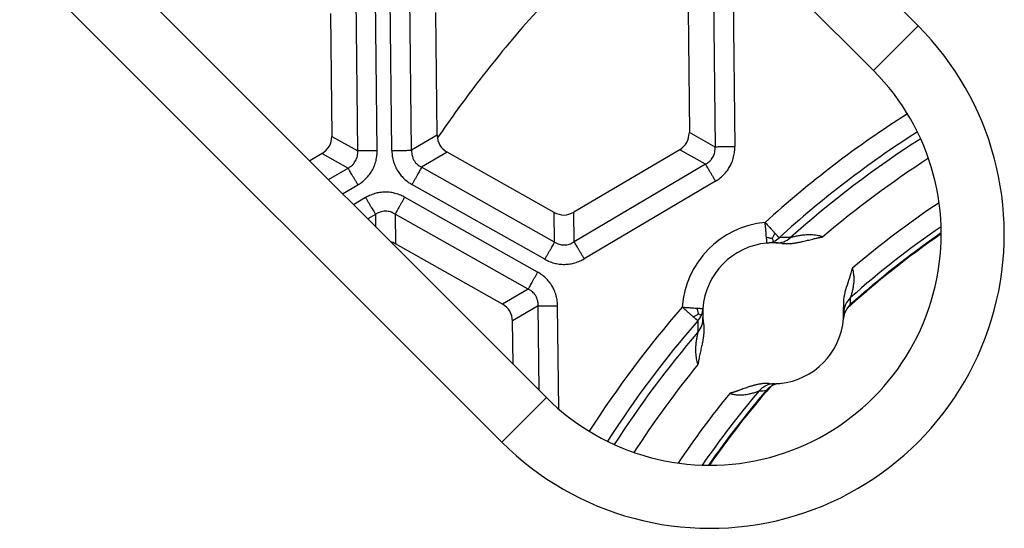
# Model space of a CAD drawing. Units: millimetres. Extents: x -1223 to -698, y 36 to 855.
# Drawn here: x -994 to -971, y 306 to 318 of the extents above; entities that cross this region are included whole.
import ezdxf

# ---------------------------------------------------------------- set-up
doc = ezdxf.new("R2010")
doc.units = ezdxf.units.MM

# ---------------------------------------------------------------- blocks, each defined once
blk = doc.blocks.new('Klappeneinsatz-11079', base_point=(-1013.571, 241.376))
at = {"color": 7, "linetype": 'Continuous'}
blk.add_open_spline([(-980.568, 319.89), (-981.096, 319.36), (-982.086, 318.366), (-983.161, 317.052), (-983.902, 316.068), (-984.232, 315.594), (-984.394, 315.361)], degree=3, knots=[0, 0, 0, 0, 2.24312, 4.205525, 5.085622, 5.937999, 5.937999, 5.937999, 5.937999], dxfattribs=at)
blk = doc.blocks.new('05100_4E-Klappeneinsatz_1_1', base_point=(-1013.571, 241.376))
blk.add_blockref('Klappeneinsatz-11079', (-1013.571, 241.376))
blk = doc.blocks.new('Sandfang-Terra', base_point=(-1020.145, 234.829))
at = {"color": 7, "linetype": 'Continuous'}
for p, q in [((-986.286, 315.058), (-986.325, 318.685)), ((-985.823, 315.063), (-985.862, 318.69)), ((-985.474, 315.067), (-985.513, 318.693)), ((-985.004, 315.072), (-985.044, 318.698)), ((-977.828, 318.776), (-977.789, 315.15)), ((-977.358, 318.781), (-977.319, 315.155)), ((-986.931, 318.327), (-986.9, 315.403)), ((-984.4, 315.43), (-984.432, 318.353)), ((-978.432, 318.418), (-978.4, 315.495)), ((-986.9, 315.403), (-986.286, 315.058)), ((-984.4, 315.43), (-985.004, 315.072)), ((-977.789, 315.15), (-978.4, 315.495)), ((-987.13, 314.995), (-987.427, 314.819)), ((-987.13, 314.995), (-986.516, 314.65)), ((-984.162, 315.027), (-984.766, 314.67)), ((-981.614, 313.593), (-984.162, 315.027)), ((-978.63, 315.087), (-981.146, 313.598)), ((-978.018, 314.742), (-978.63, 315.087)), ((-978.018, 314.742), (-981.139, 312.896)), ((-986.982, 314.374), (-986.516, 314.65)), ((-981.607, 312.891), (-984.766, 314.67)), ((-986.644, 314.036), (-986.28, 314.251)), ((-981.837, 312.481), (-984.997, 314.26)), ((-977.779, 314.338), (-980.899, 312.491)), ((-986.099, 313.947), (-986.385, 313.778)), ((-982.007, 312.176), (-985.17, 313.957)), ((-985.863, 313.549), (-986.047, 313.44)), ((-985.863, 313.549), (-985.86, 313.252)), ((-985.397, 313.554), (-985.389, 312.849)), ((-982.234, 311.773), (-985.397, 313.554)), ((-981.607, 312.891), (-981.614, 313.593)), ((-981.139, 312.896), (-981.146, 313.598)), ((-982.84, 311.414), (-985.389, 312.849)), ((-982.234, 311.773), (-982.84, 311.414)), ((-981.996, 311.371), (-982.602, 311.013)), ((-981.975, 309.367), (-981.996, 311.371)), ((-981.507, 308.92), (-981.533, 311.376)), ((-982.591, 309.984), (-982.602, 311.013))]:
    blk.add_line(p, q, dxfattribs=at)
for centre, radius, start, end in [((-959.929, 295.071), 24.741, 122.4751, 132.3528), ((-959.929, 295.071), 24.249, 122.5502, 132.3528), ((-959.929, 295.071), 24.07, 122.6047, 131.8684), ((-959.929, 295.071), 23.577, 122.8351, 130.4463), ((-959.929, 295.071), 22.557, 123.75, 130.315), ((-976.406, 311.196), 2.167, 95.0727, 176.1621), ((-959.929, 295.071), 21.917, 124.7134, 132.2248), ((-959.929, 295.071), 21.934, 124.6825, 131.8837), ((-959.929, 295.071), 22.057, 124.471, 131.5712), ((-976.406, 311.196), 1.675, 95.0727, 176.1621), ((-976.597, 313.355), 0.493, 275.076, 293.7145), ((-976.406, 311.196), 1.675, 87.8035, 95.0727), ((-976.597, 313.355), 0.493, 293.7147, 312.3562), ((-976.323, 313.362), 0.493, 267.8039, 311.8733), ((-976.406, 311.196), 1.675, 82.9796, 87.8035), ((-976.098, 310.861), 2.136, 87.2196, 94.5117), ((-974.238, 311.204), 0.492, 131.5538, 180.2045), ((-974.244, 311.034), 0.493, 131.8841, 147.2369), ((-976.753, 311.589), 2.188, 355.0711, 359.5615), ((-959.929, 295.071), 24.741, 138.882, 147.4316), ((-978.568, 311.341), 0.493, 337.5203, 356.1589), ((-976.406, 311.196), 1.675, 176.1621, 183.4314), ((-976.406, 311.196), 1.675, 0.2065, 4.7941), ((-974.244, 311.034), 0.493, 147.2332, 175.7213), ((-976.406, 311.196), 1.675, 355.7172, 0.2065), ((-959.929, 295.071), 24.249, 138.882, 147.3565), ((-976.065, 310.895), 2.136, 176.7232, 184.0153), ((-978.568, 311.341), 0.493, 318.8786, 337.5201), ((-978.569, 311.066), 0.493, 319.3615, 3.4309), ((-976.406, 311.196), 1.675, 183.4314, 188.2552), ((-976.406, 311.196), 1.675, 275.5177, 355.7172), ((-959.929, 295.071), 24.07, 139.3665, 147.3021), ((-959.929, 295.071), 23.577, 140.7885, 147.0717), ((-976.197, 309.038), 0.493, 95.5136, 124.0016), ((-976.406, 311.196), 1.675, 271.0283, 275.5177), ((-959.929, 295.071), 22.057, 139.6637, 145.4357), ((-959.929, 295.071), 21.934, 139.3512, 145.2243), ((-959.929, 295.071), 21.917, 139.0101, 145.1934), ((-976.367, 309.029), 0.492, 91.0303, 139.681), ((-976.806, 311.535), 2.188, 271.6734, 276.1637), ((-976.197, 309.038), 0.493, 123.998, 139.3508), ((-976.406, 311.196), 1.675, 266.4407, 271.0283), ((-959.929, 295.071), 22.557, 140.9198, 146.1568)]:
    blk.add_arc(centre, radius, start, end, dxfattribs=at)
for points in [[(-987.13, 314.995), (-987.064, 315.048), (-986.932, 315.153), (-986.911, 315.32), (-986.9, 315.403)], [(-984.4, 315.43), (-984.388, 315.347), (-984.363, 315.18), (-984.229, 315.078), (-984.162, 315.027)], [(-978.63, 315.087), (-978.564, 315.139), (-978.432, 315.244), (-978.411, 315.411), (-978.4, 315.495)], [(-981.614, 313.593), (-981.536, 313.562), (-981.379, 313.5), (-981.224, 313.565), (-981.146, 313.598)], [(-982.602, 311.013), (-982.615, 311.096), (-982.64, 311.261), (-982.773, 311.363), (-982.84, 311.414)]]:
    blk.add_open_spline(points, degree=3, dxfattribs=at)
for points, knots in [([(-978.018, 314.742), (-977.997, 314.754), (-977.961, 314.775), (-977.911, 314.816), (-977.872, 314.86), (-977.839, 314.91), (-977.813, 314.964), (-977.795, 315.024), (-977.786, 315.088), (-977.788, 315.13), (-977.789, 315.15)], [0, 0, 0, 0, 0.0714748, 0.1247038, 0.1932026, 0.2486311, 0.3036419, 0.3723874, 0.4356865, 0.4969469, 0.4969469, 0.4969469, 0.4969469]), ([(-977.319, 315.155), (-977.343, 315.155), (-977.392, 315.154), (-977.465, 315.154), (-977.536, 315.153), (-977.603, 315.152), (-977.663, 315.151), (-977.714, 315.151), (-977.755, 315.15), (-977.779, 315.15), (-977.789, 315.15)], [0, 0, 0, 0, 0.072965, 0.1468715, 0.2190746, 0.2867882, 0.3474129, 0.3988858, 0.4398578, 0.4698463, 0.4698463, 0.4698463, 0.4698463]), ([(-977.779, 314.338), (-977.75, 314.356), (-977.681, 314.4), (-977.585, 314.485), (-977.5, 314.584), (-977.436, 314.684), (-977.384, 314.79), (-977.344, 314.913), (-977.321, 315.039), (-977.319, 315.12), (-977.319, 315.155)], [0, 0, 0, 0, 0.1022603, 0.2439632, 0.3837718, 0.4913919, 0.6003434, 0.7384922, 0.8761964, 0.9821495, 0.9821495, 0.9821495, 0.9821495]), ([(-986.516, 314.65), (-986.495, 314.661), (-986.459, 314.682), (-986.409, 314.723), (-986.369, 314.767), (-986.335, 314.819), (-986.31, 314.873), (-986.293, 314.934), (-986.284, 314.996), (-986.286, 315.037), (-986.286, 315.058)], [0, 0, 0, 0, 0.0714209, 0.1246713, 0.193166, 0.2485722, 0.3099756, 0.372312, 0.4355616, 0.4968446, 0.4968446, 0.4968446, 0.4968446]), ([(-985.823, 315.063), (-985.847, 315.062), (-985.896, 315.062), (-985.967, 315.061), (-986.038, 315.06), (-986.104, 315.059), (-986.163, 315.059), (-986.213, 315.058), (-986.253, 315.058), (-986.276, 315.058), (-986.286, 315.058)], [0, 0, 0, 0, 0.0718867, 0.144701, 0.2158371, 0.28255, 0.3422787, 0.3929909, 0.4333575, 0.4629028, 0.4629028, 0.4629028, 0.4629028]), ([(-986.28, 314.251), (-986.251, 314.269), (-986.183, 314.313), (-986.087, 314.397), (-986.004, 314.495), (-985.94, 314.595), (-985.888, 314.7), (-985.848, 314.822), (-985.826, 314.947), (-985.824, 315.027), (-985.823, 315.063)], [0, 0, 0, 0, 0.1016062, 0.2421837, 0.3809013, 0.4877425, 0.5958906, 0.7329872, 0.8696437, 0.9748786, 0.9748786, 0.9748786, 0.9748786]), ([(-985.474, 315.067), (-985.45, 315.068), (-985.401, 315.068), (-985.328, 315.069), (-985.257, 315.07), (-985.19, 315.07), (-985.13, 315.071), (-985.079, 315.072), (-985.038, 315.072), (-985.014, 315.072), (-985.004, 315.072)], [0, 0, 0, 0, 0.072965, 0.1468715, 0.2190746, 0.2867882, 0.3474129, 0.3988858, 0.4398578, 0.4698463, 0.4698463, 0.4698463, 0.4698463]), ([(-985.474, 315.067), (-985.473, 315.033), (-985.469, 314.952), (-985.446, 314.834), (-985.404, 314.711), (-985.347, 314.596), (-985.274, 314.492), (-985.187, 314.397), (-985.096, 314.321), (-985.027, 314.278), (-984.997, 314.26)], [0, 0, 0, 0, 0.1022603, 0.2439632, 0.3595661, 0.4913982, 0.6269539, 0.7385004, 0.8762045, 0.9821577, 0.9821577, 0.9821577, 0.9821577]), ([(-985.004, 315.072), (-985.005, 315.048), (-985.005, 315.007), (-984.995, 314.948), (-984.978, 314.891), (-984.95, 314.833), (-984.912, 314.78), (-984.871, 314.738), (-984.823, 314.7), (-984.787, 314.681), (-984.766, 314.67)], [0, 0, 0, 0, 0.0714748, 0.1247038, 0.1798408, 0.2486295, 0.3170928, 0.3723848, 0.4266701, 0.4969412, 0.4969412, 0.4969412, 0.4969412]), ([(-978.018, 314.742), (-978.013, 314.734), (-978.001, 314.713), (-977.98, 314.678), (-977.954, 314.634), (-977.924, 314.583), (-977.89, 314.525), (-977.853, 314.464), (-977.816, 314.401), (-977.791, 314.359), (-977.779, 314.338)], [0, 0, 0, 0, 0.0299885, 0.0709606, 0.1224334, 0.1830581, 0.2507717, 0.3229748, 0.3968813, 0.4698463, 0.4698463, 0.4698463, 0.4698463]), ([(-986.28, 314.251), (-986.292, 314.272), (-986.317, 314.313), (-986.354, 314.375), (-986.389, 314.436), (-986.423, 314.492), (-986.453, 314.543), (-986.479, 314.587), (-986.499, 314.621), (-986.511, 314.641), (-986.516, 314.65)], [0, 0, 0, 0, 0.0718867, 0.144701, 0.2158371, 0.28255, 0.3422787, 0.3929909, 0.4333575, 0.4629028, 0.4629028, 0.4629028, 0.4629028]), ([(-984.766, 314.67), (-984.771, 314.661), (-984.783, 314.64), (-984.803, 314.605), (-984.828, 314.56), (-984.857, 314.508), (-984.89, 314.45), (-984.925, 314.388), (-984.961, 314.324), (-984.985, 314.281), (-984.997, 314.26)], [0, 0, 0, 0, 0.0299885, 0.0709606, 0.1224334, 0.1830581, 0.2507717, 0.3229748, 0.3968813, 0.4698463, 0.4698463, 0.4698463, 0.4698463]), ([(-985.17, 313.957), (-985.201, 313.973), (-985.272, 314.01), (-985.384, 314.048), (-985.509, 314.073), (-985.634, 314.081), (-985.76, 314.071), (-985.886, 314.043), (-985.999, 314.002), (-986.069, 313.963), (-986.099, 313.947)], [0, 0, 0, 0, 0.1050171, 0.2414196, 0.3519045, 0.4862041, 0.615454, 0.7313104, 0.8716387, 0.9730245, 0.9730245, 0.9730245, 0.9730245]), ([(-986.099, 313.947), (-986.087, 313.926), (-986.062, 313.885), (-986.025, 313.823), (-985.99, 313.762), (-985.956, 313.706), (-985.926, 313.655), (-985.9, 313.612), (-985.88, 313.577), (-985.868, 313.557), (-985.863, 313.549)], [0, 0, 0, 0, 0.0718867, 0.144701, 0.2158371, 0.28255, 0.3422787, 0.3929909, 0.4333575, 0.4629028, 0.4629028, 0.4629028, 0.4629028]), ([(-985.17, 313.957), (-985.181, 313.936), (-985.205, 313.894), (-985.24, 313.831), (-985.275, 313.77), (-985.307, 313.713), (-985.336, 313.661), (-985.361, 313.618), (-985.381, 313.582), (-985.392, 313.562), (-985.397, 313.554)], [0, 0, 0, 0, 0.0718867, 0.144701, 0.2158371, 0.28255, 0.3422787, 0.3929909, 0.4333575, 0.4629028, 0.4629028, 0.4629028, 0.4629028]), ([(-985.397, 313.554), (-985.417, 313.565), (-985.453, 313.587), (-985.509, 313.607), (-985.567, 313.621), (-985.631, 313.626), (-985.695, 313.619), (-985.752, 313.605), (-985.808, 313.583), (-985.843, 313.561), (-985.863, 313.549)], [0, 0, 0, 0, 0.0699783, 0.124063, 0.1791393, 0.2473329, 0.3158441, 0.370768, 0.4238106, 0.4949737, 0.4949737, 0.4949737, 0.4949737]), ([(-976.597, 313.355), (-976.576, 313.331), (-976.534, 313.285), (-976.473, 313.218), (-976.416, 313.156), (-976.381, 313.117), (-976.364, 313.099)], [0, 0, 0, 0, 0.0951275, 0.1875207, 0.2722304, 0.3468053, 0.3468053, 0.3468053, 0.3468053]), ([(-976.567, 313.008), (-976.569, 313.033), (-976.574, 313.086), (-976.581, 313.169), (-976.589, 313.26), (-976.595, 313.323), (-976.597, 313.355)], [0, 0, 0, 0, 0.0744176, 0.1598144, 0.251244, 0.3483285, 0.3483285, 0.3483285, 0.3483285]), ([(-976.43, 312.972), (-976.424, 312.981), (-976.412, 312.999), (-976.395, 313.028), (-976.378, 313.062), (-976.369, 313.086), (-976.364, 313.099)], [0, 0, 0, 0, 0.0318575, 0.0653733, 0.1011308, 0.1427432, 0.1427432, 0.1427432, 0.1427432]), ([(-976.364, 313.099), (-976.358, 313.092), (-976.347, 313.08), (-976.331, 313.062), (-976.316, 313.047), (-976.303, 313.032), (-976.292, 313.02), (-976.283, 313.01), (-976.276, 313.002), (-976.271, 312.996), (-976.267, 312.993), (-976.266, 312.991), (-976.266, 312.991)], [0, 0, 0, 0, 0.0258233, 0.0496194, 0.0712103, 0.0904179, 0.1070642, 0.1207449, 0.1314548, 0.1391967, 0.1439731, 0.1457868, 0.1457868, 0.1457868, 0.1457868]), ([(-975.225, 313.013), (-975.241, 313.018), (-975.275, 313.029), (-975.333, 313.043), (-975.401, 313.054), (-975.488, 313.062), (-975.594, 313.063), (-975.707, 313.053), (-975.811, 313.038), (-975.889, 313.022), (-975.944, 313.008), (-975.972, 313.001), (-975.988, 312.997), (-975.992, 312.995), (-975.994, 312.995)], [0, 0, 0, 0, 0.0501211, 0.1092486, 0.1775975, 0.2555503, 0.3723781, 0.4942739, 0.596015, 0.6891801, 0.7313957, 0.7672066, 0.7746119, 0.7806242, 0.7806242, 0.7806242, 0.7806242]), ([(-985.389, 312.849), (-985.408, 312.859), (-985.444, 312.878), (-985.483, 312.889), (-985.503, 312.895)], [0, 0, 0, 0, 0.0618701, 0.122617, 0.122617, 0.122617, 0.122617]), ([(-981.607, 312.891), (-981.612, 312.882), (-981.623, 312.861), (-981.643, 312.826), (-981.668, 312.781), (-981.698, 312.729), (-981.73, 312.671), (-981.765, 312.609), (-981.801, 312.545), (-981.825, 312.502), (-981.837, 312.481)], [0, 0, 0, 0, 0.0299885, 0.0709606, 0.1224334, 0.1830581, 0.2507717, 0.3229748, 0.3968813, 0.4698463, 0.4698463, 0.4698463, 0.4698463]), ([(-981.607, 312.891), (-981.586, 312.878), (-981.55, 312.857), (-981.494, 312.837), (-981.436, 312.823), (-981.376, 312.819), (-981.312, 312.824), (-981.254, 312.838), (-981.194, 312.861), (-981.159, 312.883), (-981.139, 312.896)], [0, 0, 0, 0, 0.0714748, 0.1247038, 0.1798408, 0.2486295, 0.3036402, 0.3723857, 0.4266711, 0.4969421, 0.4969421, 0.4969421, 0.4969421]), ([(-980.899, 312.491), (-980.912, 312.512), (-980.937, 312.554), (-980.974, 312.617), (-981.01, 312.678), (-981.044, 312.736), (-981.075, 312.788), (-981.101, 312.831), (-981.121, 312.867), (-981.133, 312.887), (-981.139, 312.896)], [0, 0, 0, 0, 0.072965, 0.1468715, 0.2190746, 0.2867882, 0.3474129, 0.3988858, 0.4398578, 0.4698463, 0.4698463, 0.4698463, 0.4698463]), ([(-976.43, 312.972), (-976.44, 312.974), (-976.462, 312.977), (-976.494, 312.984), (-976.53, 312.994), (-976.554, 313.003), (-976.567, 313.008)], [0, 0, 0, 0, 0.0317226, 0.065059, 0.100591, 0.1419208, 0.1419208, 0.1419208, 0.1419208]), ([(-976.554, 312.864), (-976.554, 312.87), (-976.556, 312.883), (-976.558, 312.91), (-976.562, 312.952), (-976.565, 312.988), (-976.567, 313.008)], [0, 0, 0, 0, 0.0187489, 0.0374978, 0.0829117, 0.1442824, 0.1442824, 0.1442824, 0.1442824]), ([(-976.43, 312.972), (-976.426, 312.963), (-976.418, 312.947), (-976.409, 312.926), (-976.403, 312.913), (-976.4, 312.906), (-976.399, 312.904)], [0, 0, 0, 0, 0.0298751, 0.05424422, 0.06700924, 0.07491958, 0.07491958, 0.07491958, 0.07491958]), ([(-976.201, 312.858), (-976.19, 312.857), (-976.167, 312.854), (-976.132, 312.852), (-976.097, 312.851), (-976.062, 312.852), (-976.027, 312.853), (-975.992, 312.856), (-975.956, 312.859), (-975.921, 312.863), (-975.886, 312.868), (-975.85, 312.874), (-975.815, 312.88), (-975.779, 312.887), (-975.744, 312.895), (-975.7, 312.905), (-975.648, 312.917), (-975.588, 312.931), (-975.528, 312.946), (-975.474, 312.96), (-975.427, 312.971), (-975.387, 312.98), (-975.357, 312.987), (-975.336, 312.992), (-975.325, 312.994), (-975.313, 312.997), (-975.299, 312.999), (-975.287, 313.002), (-975.277, 313.004), (-975.269, 313.005), (-975.262, 313.007), (-975.256, 313.008), (-975.251, 313.009), (-975.245, 313.01), (-975.241, 313.01), (-975.238, 313.011), (-975.235, 313.011), (-975.233, 313.012), (-975.231, 313.012), (-975.229, 313.012), (-975.228, 313.013), (-975.228, 313.013), (-975.227, 313.013), (-975.226, 313.013), (-975.226, 313.013), (-975.225, 313.013), (-975.225, 313.013), (-975.225, 313.013)], [0, 0, 0, 0, 0.0346885, 0.0694353, 0.104279, 0.139249, 0.1743661, 0.209643, 0.2450853, 0.280692, 0.3164562, 0.3523656, 0.3884034, 0.4245487, 0.4607772, 0.4970614, 0.5587763, 0.6206885, 0.6828512, 0.7453132, 0.786285, 0.8277741, 0.8694221, 0.8795705, 0.8910273, 0.9036153, 0.9171572, 0.9314761, 0.9407554, 0.9490591, 0.956328, 0.9625029, 0.9669202, 0.9721321, 0.9780162, 0.9797568, 0.982457, 0.9857729, 0.9877065, 0.9889055, 0.9893169, 0.9907907, 0.9915904, 0.9920455, 0.9925611, 0.993042, 0.9935229, 0.9935229, 0.9935229, 0.9935229]), ([(-981.837, 312.481), (-981.807, 312.465), (-981.735, 312.428), (-981.621, 312.389), (-981.493, 312.364), (-981.369, 312.356), (-981.242, 312.366), (-981.117, 312.394), (-981.002, 312.435), (-980.93, 312.474), (-980.899, 312.491)], [0, 0, 0, 0, 0.1022603, 0.2439632, 0.3595661, 0.4913982, 0.6168839, 0.7385058, 0.8762099, 0.982163, 0.982163, 0.982163, 0.982163]), ([(-982.007, 312.176), (-982.018, 312.155), (-982.042, 312.113), (-982.077, 312.05), (-982.112, 311.989), (-982.144, 311.932), (-982.173, 311.88), (-982.198, 311.837), (-982.217, 311.801), (-982.229, 311.781), (-982.234, 311.773)], [0, 0, 0, 0, 0.0718867, 0.144701, 0.2158371, 0.28255, 0.3422787, 0.3929909, 0.4333575, 0.4629028, 0.4629028, 0.4629028, 0.4629028]), ([(-981.533, 311.376), (-981.535, 311.411), (-981.538, 311.492), (-981.563, 311.616), (-981.606, 311.736), (-981.663, 311.847), (-981.73, 311.944), (-981.817, 312.039), (-981.909, 312.117), (-981.978, 312.158), (-982.007, 312.176)], [0, 0, 0, 0, 0.1050171, 0.2414196, 0.3782617, 0.4862023, 0.6154523, 0.7313086, 0.8716369, 0.9730228, 0.9730228, 0.9730228, 0.9730228]), ([(-974.523, 312.27), (-974.546, 312.192), (-974.591, 312.037), (-974.671, 311.811), (-974.735, 311.578), (-974.736, 311.417), (-974.737, 311.336)], [0, 0, 0, 0, 0.2455723, 0.4820032, 0.721365, 0.9637343, 0.9637343, 0.9637343, 0.9637343]), ([(-974.565, 311.572), (-974.565, 311.573), (-974.564, 311.576), (-974.559, 311.589), (-974.551, 311.614), (-974.535, 311.665), (-974.516, 311.734), (-974.499, 311.817), (-974.487, 311.896), (-974.482, 311.968), (-974.481, 312.035), (-974.485, 312.098), (-974.493, 312.157), (-974.505, 312.215), (-974.517, 312.252), (-974.523, 312.27)], [0, 0, 0, 0, 0.0035184, 0.0083542, 0.0430476, 0.0819035, 0.1676074, 0.2579059, 0.3348791, 0.4074433, 0.4759579, 0.5362633, 0.595712, 0.6544364, 0.712649, 0.712649, 0.712649, 0.712649]), ([(-981.996, 311.371), (-981.996, 311.395), (-981.996, 311.436), (-982.006, 311.498), (-982.024, 311.554), (-982.052, 311.612), (-982.088, 311.662), (-982.129, 311.704), (-982.176, 311.742), (-982.213, 311.761), (-982.234, 311.773)], [0, 0, 0, 0, 0.0699783, 0.124063, 0.1861676, 0.2473376, 0.3158489, 0.3707727, 0.4238153, 0.4949784, 0.4949784, 0.4949784, 0.4949784]), ([(-981.996, 311.371), (-981.986, 311.371), (-981.963, 311.372), (-981.923, 311.372), (-981.873, 311.373), (-981.814, 311.373), (-981.748, 311.374), (-981.678, 311.375), (-981.606, 311.376), (-981.557, 311.376), (-981.533, 311.376)], [0, 0, 0, 0, 0.0295453, 0.0699119, 0.1206241, 0.1803528, 0.2470657, 0.3182018, 0.3910161, 0.4629028, 0.4629028, 0.4629028, 0.4629028]), ([(-978.307, 311.113), (-978.326, 311.129), (-978.366, 311.164), (-978.429, 311.219), (-978.497, 311.279), (-978.545, 311.32), (-978.568, 311.341)], [0, 0, 0, 0, 0.0746878, 0.1592846, 0.2517947, 0.3468053, 0.3468053, 0.3468053, 0.3468053]), ([(-978.568, 311.341), (-978.536, 311.339), (-978.473, 311.335), (-978.382, 311.328), (-978.299, 311.323), (-978.246, 311.319), (-978.221, 311.318)], [0, 0, 0, 0, 0.0969198, 0.188514, 0.2739574, 0.3483285, 0.3483285, 0.3483285, 0.3483285]), ([(-978.182, 311.181), (-978.191, 311.175), (-978.209, 311.163), (-978.238, 311.145), (-978.27, 311.128), (-978.294, 311.118), (-978.307, 311.113)], [0, 0, 0, 0, 0.0318572, 0.0653728, 0.1011307, 0.1427439, 0.1427439, 0.1427439, 0.1427439]), ([(-978.182, 311.181), (-978.184, 311.192), (-978.188, 311.213), (-978.195, 311.246), (-978.206, 311.281), (-978.216, 311.305), (-978.221, 311.318)], [0, 0, 0, 0, 0.0317224, 0.0650586, 0.1005909, 0.1419216, 0.1419216, 0.1419216, 0.1419216]), ([(-978.221, 311.318), (-978.2, 311.316), (-978.165, 311.314), (-978.123, 311.311), (-978.096, 311.309), (-978.083, 311.308), (-978.077, 311.308)], [0, 0, 0, 0, 0.0613411, 0.1067846, 0.1255335, 0.1442824, 0.1442824, 0.1442824, 0.1442824]), ([(-978.182, 311.181), (-978.173, 311.178), (-978.156, 311.171), (-978.136, 311.162), (-978.122, 311.156), (-978.116, 311.154), (-978.113, 311.153)], [0, 0, 0, 0, 0.02987491, 0.05424406, 0.06700858, 0.07491838, 0.07491838, 0.07491838, 0.07491838]), ([(-978.197, 311.017), (-978.198, 311.017), (-978.199, 311.018), (-978.201, 311.021), (-978.205, 311.024), (-978.211, 311.029), (-978.218, 311.035), (-978.228, 311.044), (-978.24, 311.054), (-978.254, 311.066), (-978.27, 311.081), (-978.288, 311.096), (-978.301, 311.107), (-978.307, 311.113)], [0, 0, 0, 0, 0.0013136, 0.0046924, 0.0101295, 0.0176181, 0.0271514, 0.0387226, 0.0552285, 0.0743275, 0.0958801, 0.1197464, 0.1457868, 0.1457868, 0.1457868, 0.1457868]), ([(-978.063, 310.955), (-978.062, 310.944), (-978.059, 310.921), (-978.056, 310.886), (-978.054, 310.851), (-978.054, 310.817), (-978.054, 310.781), (-978.056, 310.746), (-978.059, 310.711), (-978.062, 310.675), (-978.067, 310.64), (-978.072, 310.604), (-978.077, 310.569), (-978.083, 310.533), (-978.09, 310.498), (-978.099, 310.454), (-978.11, 310.402), (-978.123, 310.341), (-978.137, 310.28), (-978.151, 310.22), (-978.164, 310.159), (-978.173, 310.115), (-978.178, 310.088), (-978.18, 310.077), (-978.183, 310.064), (-978.185, 310.051), (-978.187, 310.039), (-978.189, 310.028), (-978.19, 310.02), (-978.191, 310.013), (-978.192, 310.007), (-978.193, 310.002), (-978.194, 309.997), (-978.195, 309.992), (-978.195, 309.989), (-978.196, 309.987), (-978.196, 309.984), (-978.196, 309.981), (-978.197, 309.98), (-978.197, 309.979), (-978.197, 309.978), (-978.197, 309.977), (-978.197, 309.977), (-978.197, 309.976), (-978.197, 309.976), (-978.197, 309.976)], [0, 0, 0, 0, 0.0346885, 0.0694353, 0.104279, 0.1392491, 0.1743662, 0.2096432, 0.2450856, 0.2806924, 0.3164566, 0.352366, 0.3884037, 0.4245489, 0.4607772, 0.4970612, 0.5587729, 0.6206789, 0.6828398, 0.7453123, 0.8073121, 0.8694208, 0.8795337, 0.8909776, 0.9035704, 0.9171301, 0.9314748, 0.9405153, 0.9487216, 0.9560613, 0.9625015, 0.9669371, 0.972147, 0.9780149, 0.97977, 0.9824653, 0.9857715, 0.9878684, 0.9896498, 0.9908351, 0.991589, 0.9920438, 0.9925596, 0.993041, 0.9935223, 0.9935223, 0.9935223, 0.9935223]), ([(-978.196, 310.745), (-978.196, 310.743), (-978.197, 310.739), (-978.201, 310.723), (-978.208, 310.695), (-978.22, 310.64), (-978.234, 310.562), (-978.248, 310.457), (-978.255, 310.344), (-978.252, 310.238), (-978.242, 310.151), (-978.229, 310.083), (-978.215, 310.026), (-978.203, 309.992), (-978.197, 309.976)], [0, 0, 0, 0, 0.0067176, 0.0134227, 0.0492758, 0.0914511, 0.1845551, 0.2863594, 0.4081662, 0.5250791, 0.6030592, 0.6714172, 0.7305344, 0.7806242, 0.7806242, 0.7806242, 0.7806242]), ([(-976.51, 309.524), (-976.521, 309.525), (-976.545, 309.526), (-976.579, 309.526), (-976.614, 309.524), (-976.649, 309.522), (-976.683, 309.518), (-976.717, 309.513), (-976.751, 309.507), (-976.785, 309.5), (-976.819, 309.492), (-976.852, 309.484), (-976.885, 309.475), (-976.918, 309.466), (-976.951, 309.456), (-976.991, 309.442), (-977.04, 309.426), (-977.097, 309.406), (-977.154, 309.385), (-977.199, 309.369), (-977.232, 309.357), (-977.254, 309.35), (-977.277, 309.342), (-977.3, 309.334), (-977.32, 309.327), (-977.337, 309.321), (-977.351, 309.317), (-977.366, 309.312), (-977.379, 309.308), (-977.39, 309.305), (-977.398, 309.303), (-977.404, 309.301), (-977.41, 309.299), (-977.415, 309.298), (-977.42, 309.296), (-977.424, 309.295), (-977.429, 309.294), (-977.432, 309.293), (-977.434, 309.292), (-977.435, 309.292), (-977.437, 309.291), (-977.437, 309.291), (-977.438, 309.291), (-977.438, 309.291), (-977.439, 309.291), (-977.439, 309.291), (-977.439, 309.291)], [0, 0, 0, 0, 0.0348585, 0.0696287, 0.1043425, 0.1390216, 0.1736776, 0.2083132, 0.2429226, 0.2774925, 0.3120028, 0.3464272, 0.3807342, 0.4148872, 0.4488459, 0.4825659, 0.5431135, 0.6036954, 0.6639701, 0.7235886, 0.746314, 0.7699258, 0.7942254, 0.8190147, 0.844096, 0.8577237, 0.8723883, 0.8879699, 0.9043492, 0.9133491, 0.9214091, 0.9284707, 0.9344755, 0.9387023, 0.9437709, 0.9495386, 0.9538287, 0.9570702, 0.9587519, 0.9608359, 0.9619716, 0.9627188, 0.9631595, 0.9636623, 0.964125, 0.9645876, 0.9645876, 0.9645876, 0.9645876]), ([(-977.439, 309.291), (-977.427, 309.287), (-977.401, 309.278), (-977.358, 309.269), (-977.312, 309.261), (-977.26, 309.255), (-977.208, 309.254), (-977.155, 309.255), (-977.102, 309.259), (-977.046, 309.266), (-976.996, 309.275), (-976.95, 309.284), (-976.909, 309.294), (-976.865, 309.306), (-976.826, 309.318), (-976.795, 309.329), (-976.771, 309.337), (-976.755, 309.343), (-976.746, 309.346), (-976.743, 309.347), (-976.742, 309.348)], [0, 0, 0, 0, 0.0393218, 0.0825112, 0.1297439, 0.1812577, 0.2373497, 0.2873162, 0.3402675, 0.3964026, 0.4559296, 0.4944093, 0.5364023, 0.581983, 0.6312369, 0.6579965, 0.6825093, 0.704472, 0.70955, 0.7127091, 0.7127091, 0.7127091, 0.7127091])]:
    blk.add_open_spline(points, degree=3, knots=knots, dxfattribs=at)
blk = doc.blocks.new('Gußrost_175x175-zu-HL3910G', base_point=(-1047.379, 207.55))
at = {"color": 7, "linetype": 'Continuous'}
for p, q in [((-972.961, 318.031), (-999.124, 344.194)), ((-1000.184, 343.133), (-974.021, 316.97)), ((-981.8, 309.192), (-1007.963, 335.355)), ((-1009.023, 334.294), (-982.86, 308.131)), ((-972.961, 318.031), (-974.021, 316.97)), ((-982.86, 308.131), (-981.8, 309.192))]:
    blk.add_line(p, q, dxfattribs=at)
for radius in [7, 5.5]:
    blk.add_arc((-977.911, 313.081), radius, 225, 45, dxfattribs=at)
blk = doc.blocks.new('HL3910G-aufgedrückt__25', base_point=(-1054.879, 200.05))
blk.add_blockref('Gußrost_175x175-zu-HL3910G', (-1047.379, 207.55))
blk = doc.blocks.new('HL5100THG-WEB-Zeichnung__26', base_point=(-1210, 45))
for name, p in [('HL3910G-aufgedrückt__25', (-1054.879, 200.05)), ('Sandfang-Terra', (-1020.145, 234.829)), ('05100_4E-Klappeneinsatz_1_1', (-1013.571, 241.376))]:
    blk.add_blockref(name, p)
blk = doc.blocks.new('Drfsicht2', base_point=(-960, 295))
blk.add_blockref('HL5100THG-WEB-Zeichnung__26', (-1210, 45))

msp = doc.modelspace()

# ---------------------------------------------------------------- block references
msp.add_blockref('Drfsicht2', (-960, 295))

doc.saveas('drawing.dxf')
